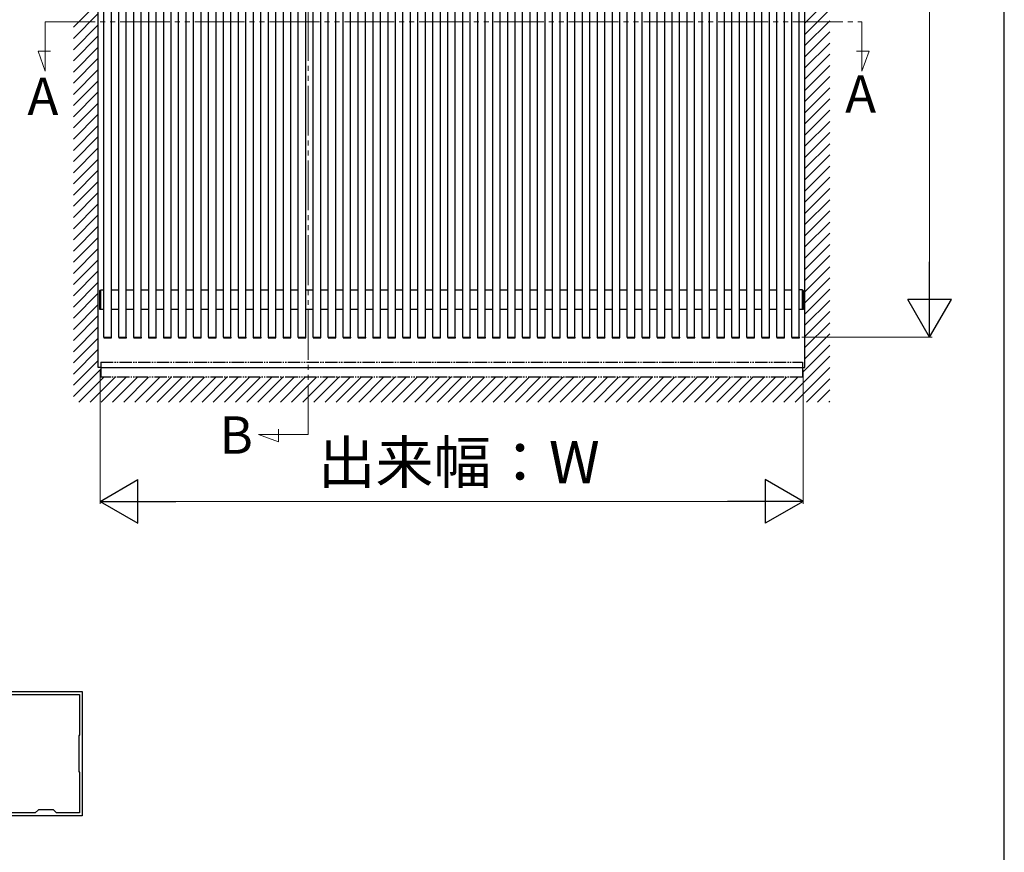
# Model space of a CAD drawing. Extents: x 175 to 1925, y 210 to 2823.
# Drawn here: x 1530 to 1925, y 695 to 1030 of the extents above; entities that cross this region are included whole.
import ezdxf

# ---------------------------------------------------------------- set-up
doc = ezdxf.new("R2010")
doc.units = 0
doc.linetypes.add('YDIVIDE_1', pattern=[15, 10, -1, 1, -1, 1, -1])
for name, color, linetype, lineweight in [('YKK_11', 7, 'CONTINUOUS', 30), ('YKK_12', 2, 'CONTINUOUS', 13), ('YKK_A1', 4, 'CONTINUOUS', 30), ('YKK_D', 6, 'CONTINUOUS', 13), ('YKK_ZWAK', 7, 'CONTINUOUS', 30)]:
    doc.layers.add(name, color=color, linetype=linetype, lineweight=lineweight)
doc.styles.add('text-b', font='txt')

msp = doc.modelspace()

# ---------------------------------------------------------------- linework, layer by layer
at = {"layer": 'YKK_11', "linetype": 'ByBlock', "lineweight": -2, "ltscale": 0.5}
for p, q in [((1491, 760), (1555, 760)), ((1492, 758.8), (1554, 758.8)), ((1554, 758.8), (1554, 742.5)), ((1555, 760), (1555, 710)), ((1554, 742.5), (1553.7, 742.2)), ((1553.7, 742.2), (1553.7, 727.8)), ((1553.7, 727.8), (1554, 727.5)), ((1554, 727.5), (1554, 711.2)), ((1536.2, 711.2), (1526.8, 711.2)), ((1537.5, 712.5), (1536.2, 711.2)), ((1543.5, 712.5), (1537.5, 712.5)), ((1544.8, 711.2), (1543.5, 712.5)), ((1554, 711.2), (1544.8, 711.2)), ((1555, 710), (1491, 710))]:
    msp.add_line(p, q, dxfattribs=at)
at = {"layer": 'YKK_12', "linetype": 'YDIVIDE_1', "ltscale": 2}
for p, q in [((1645.7, 863.08), (1645.7, 1267.78)), ((1540.22, 1028.79), (1867.84, 1028.79)), ((1540.22, 1008.95), (1540.22, 1028.79)), ((1867.84, 1008.95), (1867.84, 1028.79)), ((1537.33, 1016.9), (1542.39, 1016.9)), ((1540.22, 1008.95), (1537.33, 1016.9)), ((1870.73, 1016.9), (1865.67, 1016.9)), ((1867.84, 1008.95), (1870.73, 1016.9)), ((1633.8, 860.19), (1633.8, 865.24)), ((1625.85, 863.08), (1645.7, 863.08)), ((1625.85, 863.08), (1633.8, 860.19))]:
    msp.add_line(p, q, dxfattribs=at)
at = {"layer": 'YKK_A1', "ltscale": 0.5}
for p, q in [((1561.5, 890), (1561.5, 1280)), ((1845, 890), (1845, 1280)), ((1563.75, 902.1), (1563.75, 1256)), ((1566.75, 902.1), (1566.75, 1256)), ((1569.75, 902.1), (1569.75, 1256)), ((1572.75, 902.1), (1572.75, 1256)), ((1575.75, 902.1), (1575.75, 1256)), ((1578.75, 902.1), (1578.75, 1256)), ((1581.75, 902.1), (1581.75, 1256)), ((1584.75, 902.1), (1584.75, 1256)), ((1587.75, 902.1), (1587.75, 1256)), ((1590.75, 902.1), (1590.75, 1256)), ((1593.75, 902.1), (1593.75, 1256)), ((1596.75, 902.1), (1596.75, 1256)), ((1599.75, 902.1), (1599.75, 1256)), ((1602.75, 902.1), (1602.75, 1256)), ((1605.75, 902.1), (1605.75, 1256)), ((1608.75, 902.1), (1608.75, 1256)), ((1611.75, 902.1), (1611.75, 1256)), ((1614.75, 902.1), (1614.75, 1256)), ((1617.75, 902.1), (1617.75, 1256)), ((1620.75, 902.1), (1620.75, 1256)), ((1623.75, 902.1), (1623.75, 1256)), ((1626.75, 902.1), (1626.75, 1256)), ((1629.75, 902.1), (1629.75, 1256)), ((1632.75, 902.1), (1632.75, 1256)), ((1635.75, 902.1), (1635.75, 1256)), ((1638.75, 902.1), (1638.75, 1256)), ((1641.75, 902.1), (1641.75, 1256)), ((1644.75, 902.1), (1644.75, 1256)), ((1647.75, 902.1), (1647.75, 1256)), ((1650.75, 902.1), (1650.75, 1256)), ((1653.75, 902.1), (1653.75, 1256)), ((1656.75, 902.1), (1656.75, 1256)), ((1659.75, 902.1), (1659.75, 1256)), ((1662.75, 902.1), (1662.75, 1256)), ((1665.75, 902.1), (1665.75, 1256)), ((1668.75, 902.1), (1668.75, 1256)), ((1671.75, 902.1), (1671.75, 1256)), ((1674.75, 902.1), (1674.75, 1256)), ((1677.75, 902.1), (1677.75, 1256)), ((1680.75, 902.1), (1680.75, 1256)), ((1683.75, 902.1), (1683.75, 1256)), ((1686.75, 902.1), (1686.75, 1256)), ((1689.75, 902.1), (1689.75, 1256)), ((1692.75, 902.1), (1692.75, 1256)), ((1695.75, 902.1), (1695.75, 1256)), ((1698.75, 902.1), (1698.75, 1256)), ((1701.75, 902.1), (1701.75, 1256)), ((1704.75, 902.1), (1704.75, 1256)), ((1707.75, 902.1), (1707.75, 1256)), ((1710.75, 902.1), (1710.75, 1256)), ((1713.75, 902.1), (1713.75, 1256)), ((1716.75, 902.1), (1716.75, 1256)), ((1719.75, 902.1), (1719.75, 1256)), ((1722.75, 902.1), (1722.75, 1256)), ((1725.75, 902.1), (1725.75, 1256)), ((1728.75, 902.1), (1728.75, 1256)), ((1731.75, 902.1), (1731.75, 1256)), ((1734.75, 902.1), (1734.75, 1256)), ((1737.75, 902.1), (1737.75, 1256)), ((1740.75, 902.1), (1740.75, 1256)), ((1743.75, 902.1), (1743.75, 1256)), ((1746.75, 902.1), (1746.75, 1256)), ((1749.75, 902.1), (1749.75, 1256)), ((1752.75, 902.1), (1752.75, 1256)), ((1755.75, 902.1), (1755.75, 1256)), ((1758.75, 902.1), (1758.75, 1256)), ((1761.75, 902.1), (1761.75, 1256)), ((1764.75, 902.1), (1764.75, 1256)), ((1767.75, 902.1), (1767.75, 1256)), ((1770.75, 902.1), (1770.75, 1256)), ((1773.75, 902.1), (1773.75, 1256)), ((1776.75, 902.1), (1776.75, 1256)), ((1779.75, 902.1), (1779.75, 1256)), ((1782.75, 902.1), (1782.75, 1256)), ((1785.75, 902.1), (1785.75, 1256)), ((1788.75, 902.1), (1788.75, 1256)), ((1791.75, 902.1), (1791.75, 1256)), ((1794.75, 902.1), (1794.75, 1256)), ((1797.75, 902.1), (1797.75, 1256)), ((1800.75, 902.1), (1800.75, 1256)), ((1803.75, 902.1), (1803.75, 1256)), ((1806.75, 902.1), (1806.75, 1256)), ((1809.75, 902.1), (1809.75, 1256)), ((1812.75, 902.1), (1812.75, 1256)), ((1815.75, 902.1), (1815.75, 1256)), ((1818.75, 902.1), (1818.75, 1256)), ((1821.75, 902.1), (1821.75, 1256)), ((1824.75, 902.1), (1824.75, 1256)), ((1827.75, 902.1), (1827.75, 1256)), ((1830.75, 902.1), (1830.75, 1256)), ((1833.75, 902.1), (1833.75, 1256)), ((1836.75, 902.1), (1836.75, 1256)), ((1839.75, 902.1), (1839.75, 1256)), ((1842.75, 902.1), (1842.75, 1256)), ((1562, 920.76), (1562, 913.44)), ((1562.25, 920.87), (1562.09, 920.86)), ((1562.25, 913.33), (1562.25, 920.87)), ((1562.25, 920.85), (1562.25, 913.35)), ((1562.25, 920.85), (1562.5, 920.85)), ((1562.5, 913.35), (1562.5, 921.1)), ((1562.5, 921.1), (1563.75, 921.1)), ((1566.75, 921.1), (1569.75, 921.1)), ((1572.75, 921.1), (1575.75, 921.1)), ((1578.75, 921.1), (1581.75, 921.1)), ((1584.75, 921.1), (1587.75, 921.1)), ((1590.75, 921.1), (1593.75, 921.1)), ((1596.75, 921.1), (1599.75, 921.1)), ((1602.75, 921.1), (1605.75, 921.1)), ((1608.75, 921.1), (1611.75, 921.1)), ((1614.75, 921.1), (1617.75, 921.1)), ((1620.75, 921.1), (1623.75, 921.1)), ((1626.75, 921.1), (1629.75, 921.1)), ((1632.75, 921.1), (1635.75, 921.1)), ((1638.75, 921.1), (1641.75, 921.1)), ((1644.75, 921.1), (1647.75, 921.1)), ((1650.75, 921.1), (1653.75, 921.1)), ((1656.75, 921.1), (1659.75, 921.1)), ((1662.75, 921.1), (1665.75, 921.1)), ((1668.75, 921.1), (1671.75, 921.1)), ((1674.75, 921.1), (1677.75, 921.1)), ((1680.75, 921.1), (1683.75, 921.1)), ((1686.75, 921.1), (1689.75, 921.1)), ((1692.75, 921.1), (1695.75, 921.1)), ((1698.75, 921.1), (1701.75, 921.1)), ((1704.75, 921.1), (1707.75, 921.1)), ((1710.75, 921.1), (1713.75, 921.1)), ((1716.75, 921.1), (1719.75, 921.1)), ((1722.75, 921.1), (1725.75, 921.1)), ((1728.75, 921.1), (1731.75, 921.1)), ((1734.75, 921.1), (1737.75, 921.1)), ((1740.75, 921.1), (1743.75, 921.1)), ((1746.75, 921.1), (1749.75, 921.1)), ((1752.75, 921.1), (1755.75, 921.1)), ((1758.75, 921.1), (1761.75, 921.1)), ((1764.75, 921.1), (1767.75, 921.1)), ((1770.75, 921.1), (1773.75, 921.1)), ((1776.75, 921.1), (1779.75, 921.1)), ((1782.75, 921.1), (1785.75, 921.1)), ((1788.75, 921.1), (1791.75, 921.1)), ((1794.75, 921.1), (1797.75, 921.1)), ((1800.75, 921.1), (1803.75, 921.1)), ((1806.75, 921.1), (1809.75, 921.1)), ((1812.75, 921.1), (1815.75, 921.1)), ((1818.75, 921.1), (1821.75, 921.1)), ((1824.75, 921.1), (1827.75, 921.1)), ((1830.75, 921.1), (1833.75, 921.1)), ((1836.75, 921.1), (1839.75, 921.1)), ((1844, 921.1), (1842.75, 921.1)), ((1844, 913.35), (1844, 921.1)), ((1844.25, 920.85), (1844, 920.85)), ((1844.25, 920.87), (1844.41, 920.86)), ((1844.25, 913.33), (1844.25, 920.87)), ((1844.25, 920.85), (1844.25, 913.35)), ((1844.5, 920.76), (1844.5, 913.44)), ((1562.25, 913.33), (1562.09, 913.34)), ((1562.5, 913.35), (1562.25, 913.35)), ((1562.25, 913.35), (1563.75, 913.35)), ((1562.5, 913.35), (1563.75, 913.35)), ((1566.75, 913.35), (1569.75, 913.35)), ((1566.75, 913.35), (1569.75, 913.35)), ((1572.75, 913.35), (1575.75, 913.35)), ((1572.75, 913.35), (1575.75, 913.35)), ((1578.75, 913.35), (1581.75, 913.35)), ((1578.75, 913.35), (1581.75, 913.35)), ((1584.75, 913.35), (1587.75, 913.35)), ((1584.75, 913.35), (1587.75, 913.35)), ((1590.75, 913.35), (1593.75, 913.35)), ((1590.75, 913.35), (1593.75, 913.35)), ((1596.75, 913.35), (1599.75, 913.35)), ((1596.75, 913.35), (1599.75, 913.35)), ((1602.75, 913.35), (1605.75, 913.35)), ((1602.75, 913.35), (1605.75, 913.35)), ((1608.75, 913.35), (1611.75, 913.35)), ((1608.75, 913.35), (1611.75, 913.35)), ((1614.75, 913.35), (1617.75, 913.35)), ((1614.75, 913.35), (1617.75, 913.35)), ((1620.75, 913.35), (1623.75, 913.35)), ((1620.75, 913.35), (1623.75, 913.35)), ((1626.75, 913.35), (1629.75, 913.35)), ((1626.75, 913.35), (1629.75, 913.35)), ((1632.75, 913.35), (1635.75, 913.35)), ((1632.75, 913.35), (1635.75, 913.35)), ((1638.75, 913.35), (1641.75, 913.35)), ((1638.75, 913.35), (1641.75, 913.35)), ((1644.75, 913.35), (1647.75, 913.35)), ((1644.75, 913.35), (1647.75, 913.35)), ((1650.75, 913.35), (1653.75, 913.35)), ((1650.75, 913.35), (1653.75, 913.35)), ((1656.75, 913.35), (1659.75, 913.35)), ((1656.75, 913.35), (1659.75, 913.35)), ((1662.75, 913.35), (1665.75, 913.35)), ((1662.75, 913.35), (1665.75, 913.35)), ((1668.75, 913.35), (1671.75, 913.35)), ((1668.75, 913.35), (1671.75, 913.35)), ((1674.75, 913.35), (1677.75, 913.35)), ((1674.75, 913.35), (1677.75, 913.35)), ((1680.75, 913.35), (1683.75, 913.35)), ((1680.75, 913.35), (1683.75, 913.35)), ((1686.75, 913.35), (1689.75, 913.35)), ((1686.75, 913.35), (1689.75, 913.35)), ((1692.75, 913.35), (1695.75, 913.35)), ((1692.75, 913.35), (1695.75, 913.35)), ((1698.75, 913.35), (1701.75, 913.35)), ((1698.75, 913.35), (1701.75, 913.35)), ((1704.75, 913.35), (1707.75, 913.35)), ((1704.75, 913.35), (1707.75, 913.35)), ((1710.75, 913.35), (1713.75, 913.35)), ((1710.75, 913.35), (1713.75, 913.35)), ((1716.75, 913.35), (1719.75, 913.35)), ((1716.75, 913.35), (1719.75, 913.35)), ((1722.75, 913.35), (1725.75, 913.35)), ((1722.75, 913.35), (1725.75, 913.35)), ((1728.75, 913.35), (1731.75, 913.35)), ((1728.75, 913.35), (1731.75, 913.35)), ((1734.75, 913.35), (1737.75, 913.35)), ((1734.75, 913.35), (1737.75, 913.35)), ((1740.75, 913.35), (1743.75, 913.35)), ((1740.75, 913.35), (1743.75, 913.35)), ((1746.75, 913.35), (1749.75, 913.35)), ((1746.75, 913.35), (1749.75, 913.35)), ((1752.75, 913.35), (1755.75, 913.35)), ((1752.75, 913.35), (1755.75, 913.35)), ((1758.75, 913.35), (1761.75, 913.35)), ((1758.75, 913.35), (1761.75, 913.35)), ((1764.75, 913.35), (1767.75, 913.35)), ((1764.75, 913.35), (1767.75, 913.35)), ((1770.75, 913.35), (1773.75, 913.35)), ((1770.75, 913.35), (1773.75, 913.35)), ((1776.75, 913.35), (1779.75, 913.35)), ((1776.75, 913.35), (1779.75, 913.35)), ((1782.75, 913.35), (1785.75, 913.35)), ((1782.75, 913.35), (1785.75, 913.35)), ((1788.75, 913.35), (1791.75, 913.35)), ((1788.75, 913.35), (1791.75, 913.35)), ((1794.75, 913.35), (1797.75, 913.35)), ((1794.75, 913.35), (1797.75, 913.35)), ((1800.75, 913.35), (1803.75, 913.35)), ((1800.75, 913.35), (1803.75, 913.35)), ((1806.75, 913.35), (1809.75, 913.35)), ((1806.75, 913.35), (1809.75, 913.35)), ((1812.75, 913.35), (1815.75, 913.35)), ((1812.75, 913.35), (1815.75, 913.35)), ((1818.75, 913.35), (1821.75, 913.35)), ((1818.75, 913.35), (1821.75, 913.35)), ((1824.75, 913.35), (1827.75, 913.35)), ((1824.75, 913.35), (1827.75, 913.35)), ((1830.75, 913.35), (1833.75, 913.35)), ((1830.75, 913.35), (1833.75, 913.35)), ((1836.75, 913.35), (1839.75, 913.35)), ((1836.75, 913.35), (1839.75, 913.35)), ((1842.75, 913.35), (1844.25, 913.35)), ((1842.75, 913.35), (1844.25, 913.35)), ((1842.75, 913.35), (1844, 913.35)), ((1844.25, 913.33), (1844.41, 913.34)), ((1563.7, 902.1), (1563.71, 901.94)), ((1563.7, 902.1), (1563.8, 902.1)), ((1563.8, 902.1), (1566.7, 902.1)), ((1563.81, 901.85), (1566.69, 901.85)), ((1566.7, 902.1), (1566.8, 902.1)), ((1566.79, 901.94), (1566.8, 902.1)), ((1569.7, 902.1), (1569.71, 901.94)), ((1569.7, 902.1), (1569.8, 902.1)), ((1569.8, 902.1), (1572.7, 902.1)), ((1569.81, 901.85), (1572.69, 901.85)), ((1572.7, 902.1), (1572.8, 902.1)), ((1572.79, 901.94), (1572.8, 902.1)), ((1575.7, 902.1), (1575.71, 901.94)), ((1575.7, 902.1), (1575.8, 902.1)), ((1575.8, 902.1), (1578.7, 902.1)), ((1575.81, 901.85), (1578.69, 901.85)), ((1578.7, 902.1), (1578.8, 902.1)), ((1578.79, 901.94), (1578.8, 902.1)), ((1581.7, 902.1), (1581.71, 901.94)), ((1581.7, 902.1), (1581.8, 902.1)), ((1581.8, 902.1), (1584.7, 902.1)), ((1581.81, 901.85), (1584.69, 901.85)), ((1584.7, 902.1), (1584.8, 902.1)), ((1584.79, 901.94), (1584.8, 902.1)), ((1587.7, 902.1), (1587.71, 901.94)), ((1587.7, 902.1), (1587.8, 902.1)), ((1587.8, 902.1), (1590.7, 902.1)), ((1587.81, 901.85), (1590.69, 901.85)), ((1590.7, 902.1), (1590.8, 902.1)), ((1590.79, 901.94), (1590.8, 902.1)), ((1593.7, 902.1), (1593.71, 901.94)), ((1593.7, 902.1), (1593.8, 902.1)), ((1593.8, 902.1), (1596.7, 902.1)), ((1593.81, 901.85), (1596.69, 901.85)), ((1596.7, 902.1), (1596.8, 902.1)), ((1596.79, 901.94), (1596.8, 902.1)), ((1599.7, 902.1), (1599.71, 901.94)), ((1599.7, 902.1), (1599.8, 902.1)), ((1599.8, 902.1), (1602.7, 902.1)), ((1599.81, 901.85), (1602.69, 901.85)), ((1602.7, 902.1), (1602.8, 902.1)), ((1602.79, 901.94), (1602.8, 902.1)), ((1605.7, 902.1), (1605.71, 901.94)), ((1605.7, 902.1), (1605.8, 902.1)), ((1605.8, 902.1), (1608.7, 902.1)), ((1605.81, 901.85), (1608.69, 901.85)), ((1608.7, 902.1), (1608.8, 902.1)), ((1608.79, 901.94), (1608.8, 902.1)), ((1611.7, 902.1), (1611.71, 901.94)), ((1611.7, 902.1), (1611.8, 902.1)), ((1611.8, 902.1), (1614.7, 902.1)), ((1611.81, 901.85), (1614.69, 901.85)), ((1614.7, 902.1), (1614.8, 902.1)), ((1614.79, 901.94), (1614.8, 902.1)), ((1617.7, 902.1), (1617.71, 901.94)), ((1617.7, 902.1), (1617.8, 902.1)), ((1617.8, 902.1), (1620.7, 902.1)), ((1617.81, 901.85), (1620.69, 901.85)), ((1620.7, 902.1), (1620.8, 902.1)), ((1620.79, 901.94), (1620.8, 902.1)), ((1623.7, 902.1), (1623.71, 901.94)), ((1623.7, 902.1), (1623.8, 902.1)), ((1623.8, 902.1), (1626.7, 902.1)), ((1623.81, 901.85), (1626.69, 901.85)), ((1626.7, 902.1), (1626.8, 902.1)), ((1626.79, 901.94), (1626.8, 902.1)), ((1629.7, 902.1), (1629.71, 901.94)), ((1629.7, 902.1), (1629.8, 902.1)), ((1629.8, 902.1), (1632.7, 902.1)), ((1629.81, 901.85), (1632.69, 901.85)), ((1632.7, 902.1), (1632.8, 902.1)), ((1632.79, 901.94), (1632.8, 902.1)), ((1635.7, 902.1), (1635.71, 901.94)), ((1635.7, 902.1), (1635.8, 902.1)), ((1635.8, 902.1), (1638.7, 902.1)), ((1635.81, 901.85), (1638.69, 901.85)), ((1638.7, 902.1), (1638.8, 902.1)), ((1638.79, 901.94), (1638.8, 902.1)), ((1641.7, 902.1), (1641.71, 901.94)), ((1641.7, 902.1), (1641.8, 902.1)), ((1641.8, 902.1), (1644.7, 902.1)), ((1641.81, 901.85), (1644.69, 901.85)), ((1644.7, 902.1), (1644.8, 902.1)), ((1644.79, 901.94), (1644.8, 902.1)), ((1647.7, 902.1), (1647.71, 901.94)), ((1647.7, 902.1), (1647.8, 902.1)), ((1647.8, 902.1), (1650.7, 902.1)), ((1647.81, 901.85), (1650.69, 901.85)), ((1650.7, 902.1), (1650.8, 902.1)), ((1650.79, 901.94), (1650.8, 902.1)), ((1653.7, 902.1), (1653.71, 901.94)), ((1653.7, 902.1), (1653.8, 902.1)), ((1653.8, 902.1), (1656.7, 902.1)), ((1653.81, 901.85), (1656.69, 901.85)), ((1656.7, 902.1), (1656.8, 902.1)), ((1656.79, 901.94), (1656.8, 902.1)), ((1659.7, 902.1), (1659.71, 901.94)), ((1659.7, 902.1), (1659.8, 902.1)), ((1659.8, 902.1), (1662.7, 902.1)), ((1659.81, 901.85), (1662.69, 901.85)), ((1662.7, 902.1), (1662.8, 902.1)), ((1662.79, 901.94), (1662.8, 902.1)), ((1665.7, 902.1), (1665.71, 901.94)), ((1665.7, 902.1), (1665.8, 902.1)), ((1665.8, 902.1), (1668.7, 902.1)), ((1665.81, 901.85), (1668.69, 901.85)), ((1668.7, 902.1), (1668.8, 902.1)), ((1668.79, 901.94), (1668.8, 902.1)), ((1671.7, 902.1), (1671.71, 901.94)), ((1671.7, 902.1), (1671.8, 902.1)), ((1671.8, 902.1), (1674.7, 902.1)), ((1671.81, 901.85), (1674.69, 901.85)), ((1674.7, 902.1), (1674.8, 902.1)), ((1674.79, 901.94), (1674.8, 902.1)), ((1677.7, 902.1), (1677.71, 901.94)), ((1677.7, 902.1), (1677.8, 902.1)), ((1677.8, 902.1), (1680.7, 902.1)), ((1677.81, 901.85), (1680.69, 901.85)), ((1680.7, 902.1), (1680.8, 902.1)), ((1680.79, 901.94), (1680.8, 902.1)), ((1683.7, 902.1), (1683.71, 901.94)), ((1683.7, 902.1), (1683.8, 902.1)), ((1683.8, 902.1), (1686.7, 902.1)), ((1683.81, 901.85), (1686.69, 901.85)), ((1686.7, 902.1), (1686.8, 902.1)), ((1686.79, 901.94), (1686.8, 902.1)), ((1689.7, 902.1), (1689.71, 901.94)), ((1689.7, 902.1), (1689.8, 902.1)), ((1689.8, 902.1), (1692.7, 902.1)), ((1689.81, 901.85), (1692.69, 901.85)), ((1692.7, 902.1), (1692.8, 902.1)), ((1692.79, 901.94), (1692.8, 902.1)), ((1695.7, 902.1), (1695.71, 901.94)), ((1695.7, 902.1), (1695.8, 902.1)), ((1695.8, 902.1), (1698.7, 902.1)), ((1695.81, 901.85), (1698.69, 901.85)), ((1698.7, 902.1), (1698.8, 902.1)), ((1698.79, 901.94), (1698.8, 902.1)), ((1701.7, 902.1), (1701.71, 901.94)), ((1701.7, 902.1), (1701.8, 902.1)), ((1701.8, 902.1), (1704.7, 902.1)), ((1701.81, 901.85), (1704.69, 901.85)), ((1704.7, 902.1), (1704.8, 902.1)), ((1704.79, 901.94), (1704.8, 902.1)), ((1707.7, 902.1), (1707.71, 901.94)), ((1707.7, 902.1), (1707.8, 902.1)), ((1707.8, 902.1), (1710.7, 902.1)), ((1707.81, 901.85), (1710.69, 901.85)), ((1710.7, 902.1), (1710.8, 902.1)), ((1710.79, 901.94), (1710.8, 902.1)), ((1713.7, 902.1), (1713.71, 901.94)), ((1713.7, 902.1), (1713.8, 902.1)), ((1713.8, 902.1), (1716.7, 902.1)), ((1713.81, 901.85), (1716.69, 901.85)), ((1716.7, 902.1), (1716.8, 902.1)), ((1716.79, 901.94), (1716.8, 902.1)), ((1719.7, 902.1), (1719.71, 901.94)), ((1719.7, 902.1), (1719.8, 902.1)), ((1719.8, 902.1), (1722.7, 902.1)), ((1719.81, 901.85), (1722.69, 901.85)), ((1722.7, 902.1), (1722.8, 902.1)), ((1722.79, 901.94), (1722.8, 902.1)), ((1725.7, 902.1), (1725.71, 901.94)), ((1725.7, 902.1), (1725.8, 902.1)), ((1725.8, 902.1), (1728.7, 902.1)), ((1725.81, 901.85), (1728.69, 901.85)), ((1728.7, 902.1), (1728.8, 902.1)), ((1728.79, 901.94), (1728.8, 902.1)), ((1731.7, 902.1), (1731.71, 901.94)), ((1731.7, 902.1), (1731.8, 902.1)), ((1731.8, 902.1), (1734.7, 902.1)), ((1731.81, 901.85), (1734.69, 901.85)), ((1734.7, 902.1), (1734.8, 902.1)), ((1734.79, 901.94), (1734.8, 902.1)), ((1737.7, 902.1), (1737.71, 901.94)), ((1737.7, 902.1), (1737.8, 902.1)), ((1737.8, 902.1), (1740.7, 902.1)), ((1737.81, 901.85), (1740.69, 901.85)), ((1740.7, 902.1), (1740.8, 902.1)), ((1740.79, 901.94), (1740.8, 902.1)), ((1743.7, 902.1), (1743.71, 901.94)), ((1743.7, 902.1), (1743.8, 902.1)), ((1743.8, 902.1), (1746.7, 902.1)), ((1743.81, 901.85), (1746.69, 901.85)), ((1746.7, 902.1), (1746.8, 902.1)), ((1746.79, 901.94), (1746.8, 902.1)), ((1749.7, 902.1), (1749.71, 901.94)), ((1749.7, 902.1), (1749.8, 902.1)), ((1749.8, 902.1), (1752.7, 902.1)), ((1749.81, 901.85), (1752.69, 901.85)), ((1752.7, 902.1), (1752.8, 902.1)), ((1752.79, 901.94), (1752.8, 902.1)), ((1755.7, 902.1), (1755.71, 901.94)), ((1755.7, 902.1), (1755.8, 902.1)), ((1755.8, 902.1), (1758.7, 902.1)), ((1755.81, 901.85), (1758.69, 901.85)), ((1758.7, 902.1), (1758.8, 902.1)), ((1758.7, 902.1), (1758.8, 902.1)), ((1758.79, 901.94), (1758.8, 902.1)), ((1761.7, 902.1), (1761.8, 902.1)), ((1761.7, 902.1), (1761.71, 901.94)), ((1761.7, 902.1), (1761.8, 902.1)), ((1761.8, 902.1), (1764.7, 902.1)), ((1761.8, 902.1), (1764.7, 902.1)), ((1761.81, 901.85), (1764.69, 901.85)), ((1764.7, 902.1), (1764.8, 902.1)), ((1764.7, 902.1), (1764.8, 902.1)), ((1764.79, 901.94), (1764.8, 902.1)), ((1767.7, 902.1), (1767.8, 902.1)), ((1767.7, 902.1), (1767.71, 901.94)), ((1767.7, 902.1), (1767.8, 902.1)), ((1767.8, 902.1), (1770.7, 902.1)), ((1767.8, 902.1), (1770.7, 902.1)), ((1767.81, 901.85), (1770.69, 901.85)), ((1770.7, 902.1), (1770.8, 902.1)), ((1770.7, 902.1), (1770.8, 902.1)), ((1770.79, 901.94), (1770.8, 902.1)), ((1773.7, 902.1), (1773.8, 902.1)), ((1773.7, 902.1), (1773.71, 901.94)), ((1773.7, 902.1), (1773.8, 902.1)), ((1773.8, 902.1), (1776.7, 902.1)), ((1773.8, 902.1), (1776.7, 902.1)), ((1773.81, 901.85), (1776.69, 901.85)), ((1776.7, 902.1), (1776.8, 902.1)), ((1776.7, 902.1), (1776.8, 902.1)), ((1776.79, 901.94), (1776.8, 902.1)), ((1779.7, 902.1), (1779.8, 902.1)), ((1779.7, 902.1), (1779.71, 901.94)), ((1779.7, 902.1), (1779.8, 902.1)), ((1779.8, 902.1), (1782.7, 902.1)), ((1779.8, 902.1), (1782.7, 902.1)), ((1779.81, 901.85), (1782.69, 901.85)), ((1782.7, 902.1), (1782.8, 902.1)), ((1782.7, 902.1), (1782.8, 902.1)), ((1782.79, 901.94), (1782.8, 902.1)), ((1785.7, 902.1), (1785.8, 902.1)), ((1785.7, 902.1), (1785.71, 901.94)), ((1785.7, 902.1), (1785.8, 902.1)), ((1785.8, 902.1), (1788.7, 902.1)), ((1785.8, 902.1), (1788.7, 902.1)), ((1785.81, 901.85), (1788.69, 901.85)), ((1788.7, 902.1), (1788.8, 902.1)), ((1788.7, 902.1), (1788.8, 902.1)), ((1788.79, 901.94), (1788.8, 902.1)), ((1791.7, 902.1), (1791.8, 902.1)), ((1791.7, 902.1), (1791.71, 901.94)), ((1791.7, 902.1), (1791.8, 902.1)), ((1791.8, 902.1), (1794.7, 902.1)), ((1791.8, 902.1), (1794.7, 902.1)), ((1791.81, 901.85), (1794.69, 901.85)), ((1794.7, 902.1), (1794.8, 902.1)), ((1794.7, 902.1), (1794.8, 902.1)), ((1794.79, 901.94), (1794.8, 902.1)), ((1797.7, 902.1), (1797.8, 902.1)), ((1797.7, 902.1), (1797.71, 901.94)), ((1797.7, 902.1), (1797.8, 902.1)), ((1797.8, 902.1), (1800.7, 902.1)), ((1797.8, 902.1), (1800.7, 902.1)), ((1797.81, 901.85), (1800.69, 901.85)), ((1800.7, 902.1), (1800.8, 902.1)), ((1800.7, 902.1), (1800.8, 902.1)), ((1800.79, 901.94), (1800.8, 902.1)), ((1803.7, 902.1), (1803.8, 902.1)), ((1803.7, 902.1), (1803.71, 901.94)), ((1803.7, 902.1), (1803.8, 902.1)), ((1803.8, 902.1), (1806.7, 902.1)), ((1803.8, 902.1), (1806.7, 902.1)), ((1803.81, 901.85), (1806.69, 901.85)), ((1806.7, 902.1), (1806.8, 902.1)), ((1806.7, 902.1), (1806.8, 902.1)), ((1806.79, 901.94), (1806.8, 902.1)), ((1809.7, 902.1), (1809.8, 902.1)), ((1809.7, 902.1), (1809.71, 901.94)), ((1809.7, 902.1), (1809.8, 902.1)), ((1809.8, 902.1), (1812.7, 902.1)), ((1809.8, 902.1), (1812.7, 902.1)), ((1809.81, 901.85), (1812.69, 901.85)), ((1812.7, 902.1), (1812.8, 902.1)), ((1812.7, 902.1), (1812.8, 902.1)), ((1812.79, 901.94), (1812.8, 902.1)), ((1815.7, 902.1), (1815.8, 902.1)), ((1815.7, 902.1), (1815.71, 901.94)), ((1815.7, 902.1), (1815.8, 902.1)), ((1815.8, 902.1), (1818.7, 902.1)), ((1815.8, 902.1), (1818.7, 902.1)), ((1815.81, 901.85), (1818.69, 901.85)), ((1818.7, 902.1), (1818.8, 902.1)), ((1818.7, 902.1), (1818.8, 902.1)), ((1818.79, 901.94), (1818.8, 902.1)), ((1821.7, 902.1), (1821.71, 901.94)), ((1821.7, 902.1), (1821.8, 902.1)), ((1821.8, 902.1), (1824.7, 902.1)), ((1821.81, 901.85), (1824.69, 901.85)), ((1824.7, 902.1), (1824.8, 902.1)), ((1824.79, 901.94), (1824.8, 902.1)), ((1827.7, 902.1), (1827.71, 901.94)), ((1827.7, 902.1), (1827.8, 902.1)), ((1827.8, 902.1), (1830.7, 902.1)), ((1827.81, 901.85), (1830.69, 901.85)), ((1830.7, 902.1), (1830.8, 902.1)), ((1830.79, 901.94), (1830.8, 902.1)), ((1833.7, 902.1), (1833.71, 901.94)), ((1833.7, 902.1), (1833.8, 902.1)), ((1833.8, 902.1), (1836.7, 902.1)), ((1833.81, 901.85), (1836.69, 901.85)), ((1836.7, 902.1), (1836.8, 902.1)), ((1836.79, 901.94), (1836.8, 902.1)), ((1839.7, 902.1), (1839.71, 901.94)), ((1839.7, 902.1), (1839.8, 902.1)), ((1839.8, 902.1), (1842.7, 902.1)), ((1839.81, 901.85), (1842.69, 901.85)), ((1842.7, 902.1), (1842.8, 902.1)), ((1842.79, 901.94), (1842.8, 902.1)), ((1562.5, 892.1), (1562.5, 886.1)), ((1562.5, 890), (1845, 890)), ((1844, 892.1), (1844, 886.1))]:
    msp.add_line(p, q, dxfattribs=at)
at = {"layer": 'YKK_A1', "linetype": 'Continuous'}
for p, q in [((1551.5, 1026.53), (1561.5, 1036.53)), ((1845, 1028.17), (1855, 1038.17)), ((1551.5, 1022.04), (1561.5, 1032.04)), ((1845, 1023.68), (1855, 1033.68)), ((1551.5, 1017.55), (1561.5, 1027.55)), ((1845, 1019.19), (1855, 1029.19)), ((1845, 1014.7), (1855, 1024.7)), ((1551.5, 1013.06), (1561.5, 1023.06)), ((1845, 1010.21), (1855, 1020.21)), ((1551.5, 1008.57), (1561.5, 1018.57)), ((1845, 1005.72), (1855, 1015.72)), ((1551.5, 1004.08), (1561.5, 1014.08)), ((1551.5, 999.59), (1561.5, 1009.59)), ((1845, 1001.23), (1855, 1011.23)), ((1551.5, 995.1), (1561.5, 1005.1)), ((1845, 996.74), (1855, 1006.74)), ((1551.5, 990.61), (1561.5, 1000.61)), ((1845, 992.25), (1855, 1002.25)), ((1551.5, 986.12), (1561.5, 996.12)), ((1845, 987.76), (1855, 997.76)), ((1551.5, 981.63), (1561.5, 991.63)), ((1845, 983.27), (1855, 993.27)), ((1845, 978.78), (1855, 988.78)), ((1551.5, 977.14), (1561.5, 987.14)), ((1845, 974.29), (1855, 984.29)), ((1551.5, 972.65), (1561.5, 982.65)), ((1845, 969.8), (1855, 979.8)), ((1551.5, 968.16), (1561.5, 978.16)), ((1551.5, 963.67), (1561.5, 973.67)), ((1845, 965.31), (1855, 975.31)), ((1551.5, 959.18), (1561.5, 969.18)), ((1845, 960.82), (1855, 970.82)), ((1551.5, 954.69), (1561.5, 964.69)), ((1845, 956.33), (1855, 966.33)), ((1551.5, 950.2), (1561.5, 960.2)), ((1845, 951.84), (1855, 961.84)), ((1845, 947.35), (1855, 957.35)), ((1551.5, 945.71), (1561.5, 955.71)), ((1845, 942.86), (1855, 952.86)), ((1551.5, 941.22), (1561.5, 951.22)), ((1845, 938.37), (1855, 948.37)), ((1551.5, 936.72), (1561.5, 946.72)), ((1551.5, 932.23), (1561.5, 942.23)), ((1845, 933.88), (1855, 943.88)), ((1551.5, 927.74), (1561.5, 937.74)), ((1845, 929.39), (1855, 939.39)), ((1551.5, 923.25), (1561.5, 933.25)), ((1845, 924.9), (1855, 934.9)), ((1551.5, 918.76), (1561.5, 928.76)), ((1845, 920.41), (1855, 930.41)), ((1845, 915.92), (1855, 925.92)), ((1551.5, 914.27), (1561.5, 924.27)), ((1845, 911.43), (1855, 921.43)), ((1551.5, 909.78), (1561.5, 919.78)), ((1845, 906.94), (1855, 916.94)), ((1551.5, 905.29), (1561.5, 915.29)), ((1551.5, 900.8), (1561.5, 910.8)), ((1845, 902.45), (1855, 912.45)), ((1551.5, 896.31), (1561.5, 906.31)), ((1845, 897.96), (1855, 907.96)), ((1551.5, 891.82), (1561.5, 901.82)), ((1845, 893.47), (1855, 903.47)), ((1551.5, 887.33), (1561.5, 897.33)), ((1844, 887.98), (1855, 898.98)), ((1551.5, 882.84), (1561.5, 892.84)), ((1836.61, 876.1), (1855, 894.49)), ((1551.5, 878.35), (1562.5, 889.35)), ((1841.1, 876.1), (1855, 889.99)), ((1553.74, 876.1), (1563.74, 886.1)), ((1558.23, 876.1), (1568.23, 886.1)), ((1562.72, 876.1), (1572.72, 886.1)), ((1567.21, 876.1), (1577.21, 886.1)), ((1571.7, 876.1), (1581.7, 886.1)), ((1576.19, 876.1), (1586.19, 886.1)), ((1580.68, 876.1), (1590.68, 886.1)), ((1585.17, 876.1), (1595.17, 886.1)), ((1589.66, 876.1), (1599.66, 886.1)), ((1594.15, 876.1), (1604.15, 886.1)), ((1598.64, 876.1), (1608.64, 886.1)), ((1603.13, 876.1), (1613.13, 886.1)), ((1607.62, 876.1), (1617.62, 886.1)), ((1612.11, 876.1), (1622.11, 886.1)), ((1616.6, 876.1), (1626.6, 886.1)), ((1621.09, 876.1), (1631.09, 886.1)), ((1625.58, 876.1), (1635.58, 886.1)), ((1630.07, 876.1), (1640.07, 886.1)), ((1634.56, 876.1), (1644.56, 886.1)), ((1639.05, 876.1), (1649.05, 886.1)), ((1643.54, 876.1), (1653.54, 886.1)), ((1648.03, 876.1), (1658.03, 886.1)), ((1652.52, 876.1), (1662.52, 886.1)), ((1657.01, 876.1), (1667.01, 886.1)), ((1661.5, 876.1), (1671.5, 886.1)), ((1665.99, 876.1), (1675.99, 886.1)), ((1670.48, 876.1), (1680.48, 886.1)), ((1674.97, 876.1), (1684.97, 886.1)), ((1679.46, 876.1), (1689.46, 886.1)), ((1683.95, 876.1), (1693.95, 886.1)), ((1688.44, 876.1), (1698.44, 886.1)), ((1692.93, 876.1), (1702.93, 886.1)), ((1697.42, 876.1), (1707.42, 886.1)), ((1701.91, 876.1), (1711.91, 886.1)), ((1706.4, 876.1), (1716.4, 886.1)), ((1710.89, 876.1), (1720.89, 886.1)), ((1715.38, 876.1), (1725.38, 886.1)), ((1719.87, 876.1), (1729.87, 886.1)), ((1724.36, 876.1), (1734.36, 886.1)), ((1728.85, 876.1), (1738.85, 886.1)), ((1733.34, 876.1), (1743.34, 886.1)), ((1737.83, 876.1), (1747.83, 886.1)), ((1742.32, 876.1), (1752.32, 886.1)), ((1746.81, 876.1), (1756.81, 886.1)), ((1751.3, 876.1), (1761.3, 886.1)), ((1755.79, 876.1), (1765.79, 886.1)), ((1760.28, 876.1), (1770.28, 886.1)), ((1764.77, 876.1), (1774.77, 886.1)), ((1769.26, 876.1), (1779.26, 886.1)), ((1773.75, 876.1), (1783.75, 886.1)), ((1778.24, 876.1), (1788.24, 886.1)), ((1782.73, 876.1), (1792.73, 886.1)), ((1787.22, 876.1), (1797.22, 886.1)), ((1791.71, 876.1), (1801.71, 886.1)), ((1796.2, 876.1), (1806.2, 886.1)), ((1800.69, 876.1), (1810.69, 886.1)), ((1805.18, 876.1), (1815.18, 886.1)), ((1809.67, 876.1), (1819.67, 886.1)), ((1814.16, 876.1), (1824.16, 886.1)), ((1818.65, 876.1), (1828.65, 886.1)), ((1823.14, 876.1), (1833.14, 886.1)), ((1827.63, 876.1), (1837.63, 886.1)), ((1832.12, 876.1), (1842.12, 886.1)), ((1845.59, 876.1), (1855, 885.5)), ((1850.08, 876.1), (1855, 881.01)), ((1854.58, 876.1), (1855, 876.52))]:
    msp.add_line(p, q, dxfattribs=at)
at = {"layer": 'YKK_A1', "linetype": 'YDIVIDE_1', "ltscale": 0.5}
for p, q in [((1562.5, 890), (1561.5, 890)), ((1562.5, 892.1), (1844, 892.1)), ((1844, 886.1), (1562.5, 886.1))]:
    msp.add_line(p, q, dxfattribs=at)
at = {"layer": 'YKK_A1', "ltscale": 0.5}
for centre, start, end in [((1562.1, 920.76), 93, 180), ((1844.4, 920.76), 0, 87), ((1562.1, 913.44), 180, 267), ((1844.4, 913.44), 273, 0), ((1563.81, 901.95), 183, 270), ((1566.69, 901.95), 270, 357), ((1569.81, 901.95), 183, 270), ((1572.69, 901.95), 270, 357), ((1575.81, 901.95), 183, 270), ((1578.69, 901.95), 270, 357), ((1581.81, 901.95), 183, 270), ((1584.69, 901.95), 270, 357), ((1587.81, 901.95), 183, 270), ((1590.69, 901.95), 270, 357), ((1593.81, 901.95), 183, 270), ((1596.69, 901.95), 270, 357), ((1599.81, 901.95), 183, 270), ((1602.69, 901.95), 270, 357), ((1605.81, 901.95), 183, 270), ((1608.69, 901.95), 270, 357), ((1611.81, 901.95), 183, 270), ((1614.69, 901.95), 270, 357), ((1617.81, 901.95), 183, 270), ((1620.69, 901.95), 270, 357), ((1623.81, 901.95), 183, 270), ((1626.69, 901.95), 270, 357), ((1629.81, 901.95), 183, 270), ((1632.69, 901.95), 270, 357), ((1635.81, 901.95), 183, 270), ((1638.69, 901.95), 270, 357), ((1641.81, 901.95), 183, 270), ((1644.69, 901.95), 270, 357), ((1647.81, 901.95), 183, 270), ((1650.69, 901.95), 270, 357), ((1653.81, 901.95), 183, 270), ((1656.69, 901.95), 270, 357), ((1659.81, 901.95), 183, 270), ((1662.69, 901.95), 270, 357), ((1665.81, 901.95), 183, 270), ((1668.69, 901.95), 270, 357), ((1671.81, 901.95), 183, 270), ((1674.69, 901.95), 270, 357), ((1677.81, 901.95), 183, 270), ((1680.69, 901.95), 270, 357), ((1683.81, 901.95), 183, 270), ((1686.69, 901.95), 270, 357), ((1689.81, 901.95), 183, 270), ((1692.69, 901.95), 270, 357), ((1695.81, 901.95), 183, 270), ((1698.69, 901.95), 270, 357), ((1701.81, 901.95), 183, 270), ((1704.69, 901.95), 270, 357), ((1707.81, 901.95), 183, 270), ((1710.69, 901.95), 270, 357), ((1713.81, 901.95), 183, 270), ((1716.69, 901.95), 270, 357), ((1719.81, 901.95), 183, 270), ((1722.69, 901.95), 270, 357), ((1725.81, 901.95), 183, 270), ((1728.69, 901.95), 270, 357), ((1731.81, 901.95), 183, 270), ((1734.69, 901.95), 270, 357), ((1737.81, 901.95), 183, 270), ((1740.69, 901.95), 270, 357), ((1743.81, 901.95), 183, 270), ((1746.69, 901.95), 270, 357), ((1749.81, 901.95), 183, 270), ((1752.69, 901.95), 270, 357), ((1755.81, 901.95), 183, 270), ((1758.69, 901.95), 270, 357), ((1761.81, 901.95), 183, 270), ((1764.69, 901.95), 270, 357), ((1767.81, 901.95), 183, 270), ((1770.69, 901.95), 270, 357), ((1773.81, 901.95), 183, 270), ((1776.69, 901.95), 270, 357), ((1779.81, 901.95), 183, 270), ((1782.69, 901.95), 270, 357), ((1785.81, 901.95), 183, 270), ((1788.69, 901.95), 270, 357), ((1791.81, 901.95), 183, 270), ((1794.69, 901.95), 270, 357), ((1797.81, 901.95), 183, 270), ((1800.69, 901.95), 270, 357), ((1803.81, 901.95), 183, 270), ((1806.69, 901.95), 270, 357), ((1809.81, 901.95), 183, 270), ((1812.69, 901.95), 270, 357), ((1815.81, 901.95), 183, 270), ((1818.69, 901.95), 270, 357), ((1821.81, 901.95), 183, 270), ((1824.69, 901.95), 270, 357), ((1827.81, 901.95), 183, 270), ((1830.69, 901.95), 270, 357), ((1833.81, 901.95), 183, 270), ((1836.69, 901.95), 270, 357), ((1839.81, 901.95), 183, 270), ((1842.69, 901.95), 270, 357)]:
    msp.add_arc(centre, 0.1, start, end, dxfattribs=at)
at = {"layer": 'YKK_D'}
for p, q in [((1895, 1238.5), (1895, 919.6)), ((1843.8, 902.1), (1896, 902.1)), ((1562.25, 889), (1562.25, 835.23)), ((1844.25, 889), (1844.25, 835.23)), ((1826.75, 836.23), (1579.75, 836.23))]:
    msp.add_line(p, q, dxfattribs=at)
at = {"layer": 'YKK_D', "lineweight": -2}
for p, q in [((1895, 902.1), (1895, 932.41)), ((1895, 902.1), (1886.25, 917.25)), ((1903.75, 917.25), (1886.25, 917.25)), ((1895, 902.1), (1903.75, 917.25)), ((1562.25, 836.23), (1577.41, 844.98)), ((1577.41, 827.48), (1577.41, 844.98)), ((1844.25, 836.23), (1829.09, 844.98)), ((1829.09, 844.98), (1829.09, 827.48)), ((1562.25, 836.23), (1577.41, 827.48)), ((1562.25, 836.23), (1592.56, 836.23)), ((1844.25, 836.23), (1813.94, 836.23)), ((1844.25, 836.23), (1829.09, 827.48))]:
    msp.add_line(p, q, dxfattribs=at)
at = {"layer": 'YKK_ZWAK'}
msp.add_line((1925, 210), (1925, 2760), dxfattribs=at)

# ---------------------------------------------------------------- texts
at = {"layer": 'YKK_A1', "style": 'text-b'}
for p in [(1533.07, 991.3), (1861.14, 992.22)]:
    msp.add_text('A', height=15, dxfattribs=at).set_placement(p)
msp.add_text('B', height=15, rotation=359.9974, dxfattribs=at).set_placement((1610.09, 855.38))
at = {"layer": 'YKK_D', "style": 'text-b'}
msp.add_text('出来幅：W', height=17, dxfattribs=at).set_placement((1649.55, 843.45))

doc.saveas('drawing.dxf')
